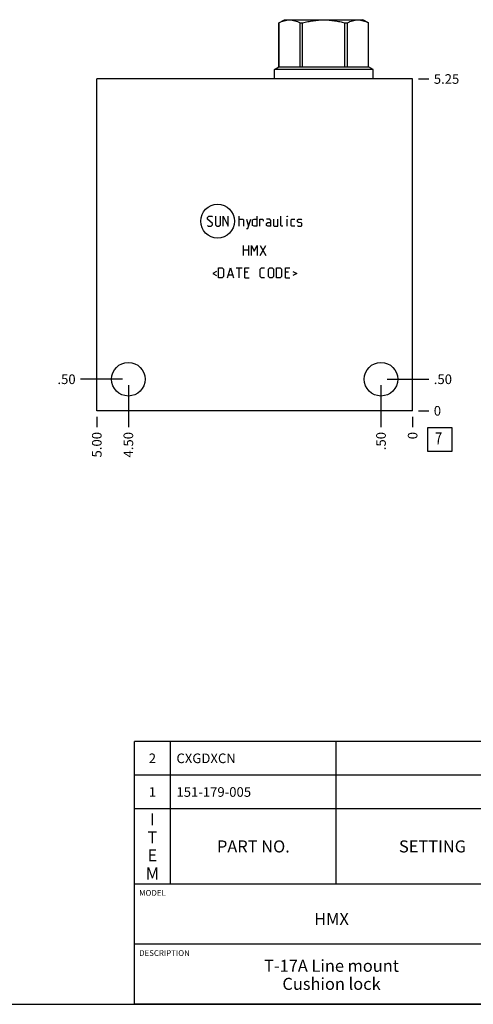
# Model space of a CAD drawing. Units: inches. Extents: x 0.3 to 21.7, y 0.3 to 16.7.
# Drawn here: x 11.2 to 15.9, y 0.3 to 10.5 of the extents above; entities that cross this region are included whole.
import ezdxf

# ---------------------------------------------------------------- set-up
doc = ezdxf.new("R2010")
doc.units = ezdxf.units.IN
doc.header["$LTSCALE"] = 1.21
doc.header["$MEASUREMENT"] = 0
doc.layers.get('0').update_dxf_attribs({"linetype": 'CONTINUOUS'})
doc.styles.get("Standard").update_dxf_attribs({"font": 'txt', "width": 0.8})
doc.dimstyles.new('DIMSTYLE_1', dxfattribs={"dimtxt": 0.1, "dimasz": 0.1875, "dimexe": 0.125, "dimexo": 0.0625, "dimgap": 0.025, "dimtad": 0, "dimtih": 1, "dimtoh": 1, "dimlfac": 1.5226, "dimzin": 4, "dimdsep": 46, "dimtxsty": 'Standard', "dimblk": '_FILLED', "dimblk1": '_FILLED', "dimblk2": '_FILLED', "dimcen": 0.09, "dimadec": 0, "dimazin": 0, "dimtfac": 1, "dimtofl": 0, "dimtmove": 0, "dimatfit": 3, "dimldrblk": '_FILLED', "dimfxl": 1, "dimtolj": 1, "dimtzin": 4, "dimarcsym": 0})
doc.dimstyles.new('DIMSTYLE_2', dxfattribs={"dimtxt": 0.1, "dimasz": 0.1875, "dimexe": 0.125, "dimexo": 0.0625, "dimgap": 0.025, "dimtad": 0, "dimtih": 1, "dimtoh": 1, "dimdec": 0, "dimlfac": 1.5226, "dimzin": 4, "dimdsep": 46, "dimtxsty": 'Standard', "dimblk": '_FILLED', "dimblk1": '_FILLED', "dimblk2": '_FILLED', "dimcen": 0.09, "dimadec": 0, "dimazin": 0, "dimtfac": 1, "dimtdec": 0, "dimtofl": 0, "dimtmove": 0, "dimatfit": 3, "dimldrblk": '_FILLED', "dimfxl": 1, "dimtolj": 1, "dimtzin": 4, "dimarcsym": 0})

# ---------------------------------------------------------------- blocks, each defined once
blk = doc.blocks.new('*D9')
at = {"color": 2, "linetype": 'Continuous'}
blk.add_line((12.033, 6.405), (12.033, 6.298), dxfattribs=at)
at = {"color": 2, "linetype": 'Continuous', "insert": (11.983, 6.248), "char_height": 0.1, "width": 0.32, "attachment_point": 3, "rotation": 90, "line_spacing_factor": 0.9}
blk.add_mtext('5.00', dxfattribs=at)
blk = doc.blocks.new('_FILLED')
at = {"color": 0, "linetype": 'ByBlock'}
blk.add_solid([(0, 0), (-1, 0.167), (-1, -0.167)], dxfattribs=at)
blk = doc.blocks.new('*D10')
at = {"color": 2, "linetype": 'Continuous'}
blk.add_line((15.317, 6.405), (15.317, 6.298), dxfattribs=at)
at = {"color": 2, "linetype": 'Continuous', "insert": (15.267, 6.248), "char_height": 0.1, "width": 0.08, "attachment_point": 3, "rotation": 90, "line_spacing_factor": 0.9}
blk.add_mtext('0', dxfattribs=at)
blk = doc.blocks.new('*D11')
at = {"color": 2, "linetype": 'Continuous'}
blk.add_line((15.379, 9.916), (15.487, 9.916), dxfattribs=at)
at = {"color": 2, "linetype": 'Continuous', "insert": (15.537, 9.966), "char_height": 0.1, "width": 0.32, "attachment_point": 1, "line_spacing_factor": 0.9}
blk.add_mtext('5.25', dxfattribs=at)
blk = doc.blocks.new('*D12')
at = {"color": 2, "linetype": 'Continuous'}
blk.add_line((15.379, 6.468), (15.487, 6.468), dxfattribs=at)
at = {"color": 2, "linetype": 'Continuous', "insert": (15.537, 6.518), "char_height": 0.1, "width": 0.08, "attachment_point": 1, "line_spacing_factor": 0.9}
blk.add_mtext('0', dxfattribs=at)
blk = doc.blocks.new('*D13')
at = {"color": 2, "linetype": 'Continuous'}
blk.add_line((14.988, 6.734), (14.988, 6.298), dxfattribs=at)
at = {"color": 2, "linetype": 'Continuous', "insert": (14.938, 6.248), "char_height": 0.1, "width": 0.24, "attachment_point": 3, "rotation": 90, "line_spacing_factor": 0.9}
blk.add_mtext('.50', dxfattribs=at)
blk = doc.blocks.new('*D14')
at = {"color": 2, "linetype": 'Continuous'}
blk.add_line((15.051, 6.796), (15.487, 6.796), dxfattribs=at)
at = {"color": 2, "linetype": 'Continuous', "insert": (15.537, 6.846), "char_height": 0.1, "width": 0.24, "attachment_point": 1, "line_spacing_factor": 0.9}
blk.add_mtext('.50', dxfattribs=at)
blk = doc.blocks.new('*D15')
at = {"color": 2, "linetype": 'Continuous'}
blk.add_line((12.361, 6.734), (12.361, 6.298), dxfattribs=at)
at = {"color": 2, "linetype": 'Continuous', "insert": (12.311, 6.248), "char_height": 0.1, "width": 0.32, "attachment_point": 3, "rotation": 90, "line_spacing_factor": 0.9}
blk.add_mtext('4.50', dxfattribs=at)
blk = doc.blocks.new('*D16')
at = {"color": 2, "linetype": 'Continuous'}
blk.add_line((12.299, 6.796), (11.863, 6.796), dxfattribs=at)
at = {"color": 2, "linetype": 'Continuous', "insert": (11.813, 6.846), "char_height": 0.1, "width": 0.24, "attachment_point": 3, "line_spacing_factor": 0.9}
blk.add_mtext('.50', dxfattribs=at)
blk = doc.blocks.new('*T52')
at = {"color": 2, "linetype": 'Continuous'}
for p, q in [((9.275, 1.481), (0, 1.481)), ((0, 0), (0, 1.481)), ((0.375, 0), (0.375, 1.481)), ((2.1, 0), (2.1, 1.481)), ((4.1, 0), (4.1, 1.481)), ((6, 0), (6, 1.481)), ((8.9, 0), (8.9, 1.481)), ((9.275, 0), (9.275, 1.481)), ((9.275, 1.131), (0, 1.131)), ((9.275, 0.781), (0, 0.781)), ((9.275, 0), (0, 0))]:
    blk.add_line(p, q, dxfattribs=at)
at = {"color": 2, "linetype": 'Continuous', "line_spacing_factor": 0.9}
for s, insert, char_height, width, attachment_point in [('2', (0.1875, 1.356), 0.1, 0.16, 2), ('CXGDXCN', (0.4375, 1.356), 0.1, 1.12, 1), ('CHECK VALVE', (6.0625, 1.402875), 0.1, 1.76, 1), ('2', (9.0875, 1.356), 0.1, 0.16, 2), ('BODY', (6.0625, 1.052875), 0.1, 0.64, 1), ('1', (0.1875, 1.006), 0.1, 0.16, 2), ('151-179-005', (0.4375, 1.006), 0.1, 1.76, 1), ('6061-T6 ALUMINUM', (4.1625, 1.006), 0.1, 2.56, 1), ('1', (9.0875, 1.006), 0.1, 0.16, 2), ('I\\PT\\PE\\PM', (0.1875, 0.73425), 0.125, 0.2, 2), ('Q\\PT\\PY', (9.0875, 0.6405), 0.125, 0.2, 2), ('PART NO.', (1.2375, 0.453), 0.125, 1.6, 2), ('SETTING', (3.1, 0.453), 0.125, 1.4, 2), ('MATERIAL', (5.05, 0.453), 0.125, 1.6, 2), ('PART NAME', (7.45, 0.453), 0.125, 1.8, 2)]:
    blk.add_mtext(s, dxfattribs=dict(at, insert=insert, char_height=char_height, width=width, attachment_point=attachment_point))
blk = doc.blocks.new('*T53')
at = {"color": 2, "linetype": 'Continuous'}
for p, q in [((9.275, 1.25), (0, 1.25)), ((0, 0), (0, 1.25)), ((4.1, 0), (4.1, 1.25)), ((6.8, 0), (6.8, 1.25)), ((9.275, 0), (9.275, 1.25)), ((9.275, 0.625), (0, 0.625)), ((5.2, 0), (5.2, 0.625)), ((5.9, 0), (5.9, 0.625)), ((6.4, 0), (6.4, 0.625)), ((9.275, 0), (0, 0))]:
    blk.add_line(p, q, dxfattribs=at)
at = {"color": 2, "linetype": 'Continuous', "line_spacing_factor": 0.9}
for s, insert, char_height, width, attachment_point in [('MODEL', (0.05, 1.1875), 0.06, 0.48, 1), ('ALL DIMENSIONS IN INCH\\PVIEWS ARE THIRD ANGLE', (5.45, 1.0375), 0.12, 4.224, 2), ('HMX', (2.05, 0.95), 0.125, 0.6, 2), ('DESCRIPTION', (0.05, 0.5625), 0.06, 1.056, 1), ('DATE', (4.15, 0.5625), 0.06, 0.384, 1), ('SCALE', (5.25, 0.5625), 0.06, 0.48, 1), ('DWG SIZE', (5.95, 0.5625), 0.06, 0.768, 1), ('SHEET', (6.45, 0.5625), 0.06, 0.48, 1), ('T-17A Line mount\\PCushion lock', (2.05, 0.4625), 0.125, 3.2, 2), ('Jun-12-20', (4.65, 0.325), 0.125, 1.8, 2), ('0.657', (5.55, 0.325), 0.125, 1, 2), ('C', (6.15, 0.325), 0.125, 0.2, 2), ('1', (6.6, 0.325), 0.125, 0.2, 2)]:
    blk.add_mtext(s, dxfattribs=dict(at, insert=insert, char_height=char_height, width=width, attachment_point=attachment_point))
blk = doc.blocks.new('SUN_FACENUMBER_BL3', base_point=(15.6, 6.17))
at = {"color": 2, "linetype": 'Continuous'}
for p, q in [((15.475, 6.295), (15.725, 6.295)), ((15.475, 6.045), (15.475, 6.295)), ((15.725, 6.295), (15.725, 6.045)), ((15.725, 6.045), (15.475, 6.045))]:
    blk.add_line(p, q, dxfattribs=at)
at = {"color": 2, "linetype": 'Continuous', "width": 0.8}
blk.add_text('7', height=0.125, dxfattribs=at).set_placement((15.548, 6.12))

msp = doc.modelspace()

# ---------------------------------------------------------------- linework, layer by layer
at = {"color": 7, "linetype": 'Continuous'}
for p, q in [((13.9275, 10.4983), (13.986, 10.532)), ((13.9275, 10.0426), (13.9275, 10.4983)), ((13.9275, 10.4983), (13.9278, 10.4983)), ((13.9278, 10.0426), (13.9278, 10.4983)), ((13.986, 10.532), (14.8004, 10.532)), ((14.1476, 10.0426), (14.1476, 10.4983)), ((14.1476, 10.4983), (14.1734, 10.4983)), ((14.1734, 10.0426), (14.1734, 10.4983)), ((14.613, 10.0426), (14.613, 10.4983)), ((14.613, 10.4983), (14.6388, 10.4983)), ((14.6388, 10.0426), (14.6388, 10.4983)), ((14.8587, 10.4984), (14.8004, 10.532)), ((14.8586, 10.0426), (14.8586, 10.4983)), ((14.8586, 10.4983), (14.8588, 10.4983)), ((14.8588, 10.0426), (14.8588, 10.4983)), ((13.8812, 10.0158), (13.9275, 10.0426)), ((13.9275, 10.0426), (14.8588, 10.0426)), ((14.9051, 10.0158), (14.8588, 10.0426)), ((13.8812, 9.916), (13.8812, 10.0158)), ((14.9051, 10.0158), (13.8812, 10.0158)), ((14.9051, 9.916), (14.9051, 10.0158)), ((12.0328, 6.468), (12.0328, 9.916)), ((15.3166, 9.916), (12.0328, 9.916)), ((15.3166, 6.468), (15.3166, 9.916)), ((15.3166, 6.468), (12.0328, 6.468)), ((0.3013, 0.3013), (21.6988, 0.3013))]:
    msp.add_line(p, q, dxfattribs=at)
at = {"color": 4, "linetype": 'Continuous'}
for p, q in [((13.183, 8.4758), (13.1981, 8.4908)), ((13.183, 8.4608), (13.183, 8.4758)), ((13.2356, 8.4157), (13.183, 8.4608)), ((13.183, 8.3932), (13.1906, 8.3857)), ((13.1981, 8.4908), (13.2281, 8.4908)), ((13.2206, 8.3857), (13.2356, 8.4007)), ((13.2281, 8.4908), (13.2356, 8.4833)), ((13.2356, 8.4007), (13.2356, 8.4157)), ((13.2656, 8.4908), (13.2656, 8.4007)), ((13.2656, 8.4007), (13.2806, 8.3857)), ((13.3031, 8.3857), (13.3182, 8.4007)), ((13.3182, 8.4007), (13.3182, 8.4908)), ((13.3482, 8.3857), (13.3482, 8.4908)), ((13.3482, 8.4908), (13.4007, 8.3857)), ((13.4007, 8.3857), (13.4007, 8.4908)), ((13.5133, 8.3857), (13.5133, 8.4908)), ((13.5133, 8.4608), (13.5508, 8.4608)), ((13.5508, 8.4608), (13.5583, 8.4533)), ((13.5583, 8.4533), (13.5583, 8.3857)), ((13.5884, 8.4608), (13.6109, 8.3857)), ((13.6034, 8.3607), (13.6334, 8.4608)), ((13.6534, 8.4533), (13.6684, 8.4608)), ((13.6534, 8.3932), (13.6534, 8.4533)), ((13.6684, 8.3857), (13.6534, 8.3932)), ((13.6684, 8.4608), (13.6985, 8.4608)), ((13.6985, 8.4908), (13.6985, 8.3857)), ((13.7285, 8.4608), (13.7585, 8.4608)), ((13.7285, 8.3857), (13.7285, 8.4608)), ((13.7585, 8.4608), (13.7635, 8.4533)), ((13.7635, 8.4533), (13.7635, 8.4383)), ((13.8336, 8.4608), (13.796, 8.4608)), ((13.796, 8.4157), (13.811, 8.4233)), ((13.796, 8.3932), (13.796, 8.4157)), ((13.811, 8.3857), (13.796, 8.3932)), ((13.811, 8.4233), (13.8411, 8.4233)), ((13.8411, 8.4458), (13.8336, 8.4608)), ((13.8411, 8.3857), (13.8411, 8.4458)), ((13.8711, 8.4608), (13.8711, 8.3932)), ((13.8711, 8.3932), (13.8786, 8.3857)), ((13.9161, 8.3857), (13.9161, 8.4608)), ((13.9462, 8.3932), (13.9462, 8.4908)), ((13.9537, 8.3857), (13.9462, 8.3932)), ((14.0137, 8.4908), (14.0162, 8.4908)), ((14.0137, 8.4833), (14.0137, 8.4908)), ((14.0162, 8.4908), (14.0137, 8.4833)), ((14.0137, 8.3857), (14.0137, 8.4608)), ((14.0537, 8.4533), (14.0612, 8.4608)), ((14.0537, 8.3932), (14.0537, 8.4533)), ((14.0612, 8.3857), (14.0537, 8.3932)), ((14.0612, 8.4608), (14.0913, 8.4608)), ((14.1213, 8.4533), (14.1288, 8.4608)), ((14.1213, 8.4308), (14.1213, 8.4533)), ((14.1288, 8.4258), (14.1213, 8.4308)), ((14.1213, 8.3932), (14.1288, 8.3857)), ((14.1288, 8.4608), (14.1588, 8.4608)), ((14.1588, 8.4207), (14.1288, 8.4258)), ((14.1588, 8.4608), (14.1663, 8.4533)), ((14.1663, 8.4157), (14.1588, 8.4207)), ((14.1588, 8.3857), (14.1663, 8.3932)), ((14.1663, 8.3932), (14.1663, 8.4157)), ((13.1906, 8.3857), (13.2206, 8.3857)), ((13.2806, 8.3857), (13.3031, 8.3857)), ((13.5884, 8.3607), (13.6034, 8.3607)), ((13.6985, 8.3857), (13.6684, 8.3857)), ((13.8411, 8.3857), (13.811, 8.3857)), ((13.8786, 8.3857), (13.9161, 8.3857)), ((13.9687, 8.3857), (13.9537, 8.3857)), ((14.0913, 8.3857), (14.0612, 8.3857)), ((14.1288, 8.3857), (14.1588, 8.3857)), ((13.5583, 8.081), (13.5583, 8.1861)), ((13.6109, 8.1861), (13.6109, 8.081)), ((13.6409, 8.1861), (13.6709, 8.126)), ((13.6409, 8.081), (13.6409, 8.1861)), ((13.6709, 8.126), (13.701, 8.1861)), ((13.701, 8.1861), (13.701, 8.081)), ((13.731, 8.1861), (13.791, 8.081)), ((13.731, 8.081), (13.791, 8.1861)), ((13.5583, 8.141), (13.6109, 8.141)), ((13.2781, 7.9148), (13.2381, 7.8948)), ((13.2381, 7.8948), (13.2781, 7.8748)), ((13.2981, 7.9549), (13.3357, 7.9549)), ((13.2981, 7.8498), (13.2981, 7.9549)), ((13.3357, 7.9549), (13.3507, 7.9399)), ((13.3507, 7.9399), (13.3507, 7.8648)), ((13.3932, 7.8498), (13.4232, 7.9549)), ((13.4032, 7.8798), (13.4433, 7.8798)), ((13.4232, 7.9549), (13.4533, 7.8498)), ((13.4833, 7.9549), (13.5433, 7.9549)), ((13.5133, 7.8498), (13.5133, 7.9549)), ((13.5734, 7.9549), (13.6184, 7.9549)), ((13.5734, 7.8498), (13.5734, 7.9549)), ((13.6034, 7.9098), (13.5734, 7.9098)), ((13.731, 7.9399), (13.746, 7.9549)), ((13.731, 7.8648), (13.731, 7.9399)), ((13.746, 7.9549), (13.776, 7.9549)), ((13.8186, 7.9399), (13.8336, 7.9549)), ((13.8186, 7.8648), (13.8186, 7.9399)), ((13.8336, 7.9549), (13.8561, 7.9549)), ((13.8561, 7.9549), (13.8711, 7.9399)), ((13.8711, 7.9399), (13.8711, 7.8648)), ((13.9011, 7.9549), (13.9386, 7.9549)), ((13.9011, 7.8498), (13.9011, 7.9549)), ((13.9386, 7.9549), (13.9537, 7.9399)), ((13.9537, 7.9399), (13.9537, 7.8648)), ((13.9962, 7.9549), (14.0412, 7.9549)), ((13.9962, 7.8498), (13.9962, 7.9549)), ((14.0262, 7.9098), (13.9962, 7.9098)), ((14.0713, 7.9148), (14.1113, 7.8948)), ((14.1113, 7.8948), (14.0713, 7.8748)), ((13.3357, 7.8498), (13.2981, 7.8498)), ((13.3507, 7.8648), (13.3357, 7.8498)), ((13.5734, 7.8498), (13.6184, 7.8498)), ((13.746, 7.8498), (13.731, 7.8648)), ((13.776, 7.8498), (13.746, 7.8498)), ((13.8336, 7.8498), (13.8186, 7.8648)), ((13.8561, 7.8498), (13.8336, 7.8498)), ((13.8711, 7.8648), (13.8561, 7.8498)), ((13.9386, 7.8498), (13.9011, 7.8498)), ((13.9537, 7.8648), (13.9386, 7.8498)), ((13.9962, 7.8498), (14.0412, 7.8498))]:
    msp.add_line(p, q, dxfattribs=at)
msp.add_circle((13.289, 8.4383), 0.1755, dxfattribs=at)
at = {"color": 7, "linetype": 'Continuous'}
for centre in [(12.3611, 6.7963), (14.9882, 6.7963)]:
    msp.add_circle(centre, 0.1744, dxfattribs=at)
for points, knots in [([(13.9278, 10.4983), (13.9322, 10.5007), (13.9411, 10.5054), (13.9591, 10.5137), (13.9774, 10.5205), (13.9959, 10.5255), (14.0098, 10.5281), (14.0237, 10.5298), (14.0377, 10.5303), (14.0517, 10.5298), (14.0656, 10.5281), (14.0795, 10.5255), (14.098, 10.5205), (14.1163, 10.5137), (14.1343, 10.5054), (14.1432, 10.5007), (14.1476, 10.4983)], [0, 0, 0, 0, 0.0656484, 0.1302711, 0.2564523, 0.3182089, 0.3792422, 0.4397567, 0.5, 0.5602433, 0.6207578, 0.6817911, 0.7435477, 0.8697289, 0.9343516, 1, 1, 1, 1]), ([(14.1734, 10.4983), (14.1913, 10.5032), (14.2183, 10.5099), (14.2547, 10.5172), (14.2822, 10.5218), (14.3098, 10.5255), (14.3375, 10.5282), (14.3653, 10.5298), (14.3932, 10.5303), (14.421, 10.5298), (14.4489, 10.5282), (14.4766, 10.5255), (14.5042, 10.5218), (14.5317, 10.5172), (14.5681, 10.5099), (14.5951, 10.5032), (14.613, 10.4983)], [0, 0, 0, 0, 0.1249911, 0.1874919, 0.2499932, 0.3124948, 0.3749964, 0.4374981, 0.5, 0.5625019, 0.6250036, 0.6875052, 0.7500068, 0.8125081, 0.8750089, 1, 1, 1, 1]), ([(14.6388, 10.4983), (14.6432, 10.5007), (14.6521, 10.5054), (14.6701, 10.5137), (14.6884, 10.5205), (14.7069, 10.5255), (14.7208, 10.5281), (14.7347, 10.5298), (14.7487, 10.5303), (14.7626, 10.5298), (14.7766, 10.5281), (14.7905, 10.5255), (14.809, 10.5205), (14.8273, 10.5137), (14.8453, 10.5054), (14.8542, 10.5007), (14.8586, 10.4983)], [0, 0, 0, 0, 0.0656484, 0.1302711, 0.2564523, 0.3182089, 0.3792422, 0.4397567, 0.5, 0.5602433, 0.6207578, 0.6817911, 0.7435477, 0.8697289, 0.9343516, 1, 1, 1, 1])]:
    msp.add_open_spline(points, degree=3, knots=knots, dxfattribs=at)

# ---------------------------------------------------------------- block references
at = {"color": 2, "linetype": 'Continuous'}
msp.add_blockref('SUN_FACENUMBER_BL3', (15.6004, 6.1698), dxfattribs=at)
for name, p in [('*T52', (12.4237, 1.5513)), ('*T53', (12.4237, 0.3013))]:
    msp.add_blockref(name, p)

# ---------------------------------------------------------------- dimensions: what is measured, and where the dimension line sits
for feature_location, offset, dtype, origin, dimstyle, picture, middle in [((15.3791, 9.916), (0.1075, 0), 0, (15.3166, 6.468), 'DIMSTYLE_1', '*D11', (15.6991, 9.916)), ((12.2986, 6.7963), (-0.4359, 0), 0, (15.3166, 6.468), 'DIMSTYLE_1', '*D16', (11.7003, 6.7963)), ((15.0507, 6.7963), (0.4359, 0), 0, (15.3166, 6.468), 'DIMSTYLE_1', '*D14', (15.6641, 6.7963)), ((12.3611, 6.7338), (0, -0.4359), 1, (15.3166, 6.468), 'DIMSTYLE_1', '*D15', (12.3611, 6.088)), ((14.9882, 6.7338), (0, -0.4359), 1, (15.3166, 6.468), 'DIMSTYLE_1', '*D13', (14.9882, 6.1355)), ((12.0328, 6.4055), (0, -0.1075), 1, (15.3166, 6.468), 'DIMSTYLE_1', '*D9', (12.0328, 6.088)), ((15.3166152563, 6.4054502088), (0, -0.1075), 1, (15.3166152563, 6.4679502088), 'DIMSTYLE_2', '*D10', (15.3166153003, 6.2079501259)), ((15.3791152563, 6.4679502088), (0.1075, 0), 0, (15.3166152563, 6.4679502088), 'DIMSTYLE_2', '*D12', (15.5766156616, 6.4679500732))]:
    dim = msp.add_ordinate_dim(feature_location=feature_location, offset=offset, dtype=dtype, origin=origin, dimstyle=dimstyle, dxfattribs=at)
    dim.commit()
    dim.dimension.update_dxf_attribs({"geometry": picture, "text_midpoint": middle})

doc.saveas('drawing.dxf')
